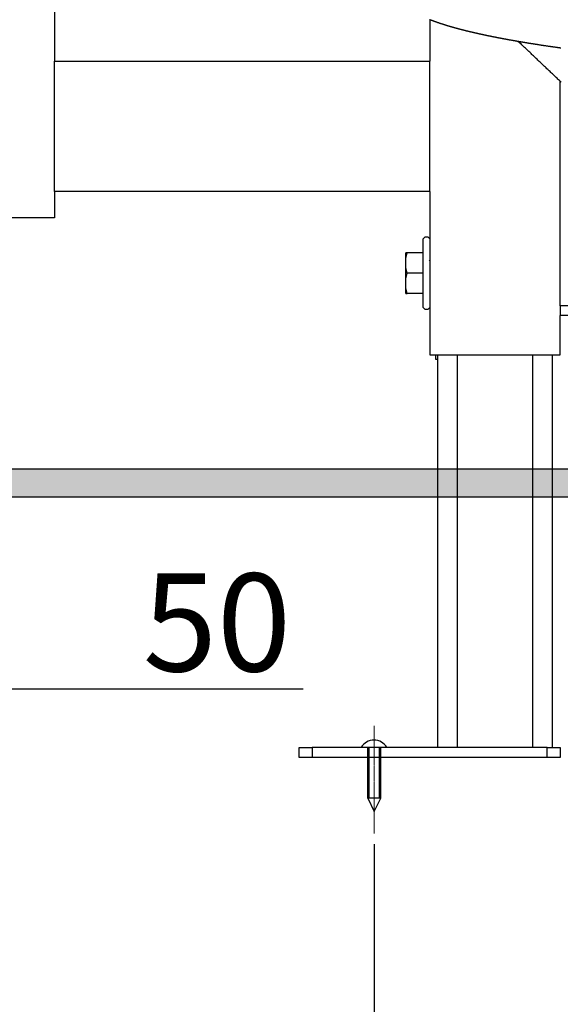
# Model space of a CAD drawing. Extents: x -4334 to 2736, y 0 to 2744.
# Drawn here: x 1709 to 1875, y 408 to 710 of the extents above; entities that cross this region are included whole.
import ezdxf

# ---------------------------------------------------------------- set-up
doc = ezdxf.new("R2010")
doc.units = 0
doc.header["$LTSCALE"] = 0.1
doc.header["$MEASUREMENT"] = 0
doc.linetypes.add('CENTERX2', pattern=[20.32, 12.7, -2.54, 2.54, -2.54])
doc.layers.get('Defpoints').update_dxf_attribs({"linetype": 'CONTINUOUS'})
for name, color, linetype, lineweight in [('CENTER', 7, 'CENTERX2', 13), ('Dimension', 4, 'CONTINUOUS', 18), ('Toilet bowl', 7, 'CONTINUOUS', 30)]:
    doc.layers.add(name, color=color, linetype=linetype, lineweight=lineweight)
doc.layers.add('Concealed tank', color=7, linetype='CONTINUOUS')
doc.styles.add('style2', font='VNARIAL.TTF', dxfattribs={"height": 30})
doc.dimstyles.new('đá', dxfattribs={"dimtxt": 30, "dimasz": 25, "dimexe": 5, "dimexo": 5, "dimgap": 3, "dimtad": 1, "dimtoh": 1, "dimdec": 0, "dimzin": 0, "dimdsep": 46, "dimtxsty": 'style2', "dimcen": 0.09, "dimadec": 0, "dimazin": 0, "dimtfac": 1, "dimtdec": 0, "dimtofl": 0, "dimtmove": 0, "dimatfit": 3, "dimfxl": 1, "dimtolj": 1, "dimtzin": 0, "dimarcsym": 0})

# ---------------------------------------------------------------- blocks, each defined once
blk = doc.blocks.new('*D179')
at = {"layer": 'Defpoints', "color": 0}
for p in [(1969.81, 479.34), (1817.81, 462.57), (1969.81, 357.58)]:
    blk.add_point(p, dxfattribs=at)
at = {"layer": 'Dimension', "color": 0, "lineweight": -2, "ltscale": 0.3}
for p, q in [((1969.81, 474.34), (1969.81, 352.58)), ((1817.81, 457.57), (1817.81, 352.58)), ((1842.81, 357.58), (1944.81, 357.58))]:
    blk.add_line(p, q, dxfattribs=at)
at = {"layer": 'Dimension', "color": 0}
for points in [[(1842.81, 361.74), (1842.81, 353.41), (1817.81, 357.58)], [(1944.81, 353.41), (1944.81, 361.74), (1969.81, 357.58)]]:
    blk.add_solid(points, dxfattribs=at)
at = {"layer": 'Dimension', "color": 0, "insert": (1893.81, 375.89), "char_height": 30, "attachment_point": 5, "style": 'style2'}
blk.add_mtext('\\A1;152', dxfattribs=at)
blk = doc.blocks.new('*D185')
at = {"layer": 'Defpoints', "color": 0}
for p in [(2106.3, 892.49), (1713.52, 572.49), (2367.69, 572.49)]:
    blk.add_point(p, dxfattribs=at)
at = {"layer": 'Dimension', "color": 0, "lineweight": -2, "ltscale": 0.3}
for p, q in [((2111.3, 892.49), (2372.69, 892.49)), ((2367.69, 867.49), (2367.69, 597.49)), ((1718.52, 572.49), (2372.69, 572.49))]:
    blk.add_line(p, q, dxfattribs=at)
at = {"layer": 'Dimension', "color": 0}
for points in [[(2371.85, 867.49), (2363.52, 867.49), (2367.69, 892.49)], [(2363.52, 597.49), (2371.85, 597.49), (2367.69, 572.49)]]:
    blk.add_solid(points, dxfattribs=at)
at = {"layer": 'Dimension', "color": 0, "insert": (2349.34, 732.49), "char_height": 30, "attachment_point": 5, "rotation": 90, "style": 'style2'}
blk.add_mtext('\\A1;320', dxfattribs=at)
blk = doc.blocks.new('*D276')
at = {"layer": 'Defpoints', "color": 0}
for p in [(1629.87, 695.76), (1679.87, 649.64), (1679.87, 505.15)]:
    blk.add_point(p, dxfattribs=at)
at = {"layer": 'Dimension', "color": 0, "lineweight": -2}
for p, q in [((1629.87, 690.76), (1629.87, 500.15)), ((1679.87, 644.64), (1679.87, 500.15)), ((1604.87, 505.15), (1579.87, 505.15)), ((1679.87, 505.15), (1796.04, 505.15)), ((1704.87, 505.15), (1729.87, 505.15))]:
    blk.add_line(p, q, dxfattribs=at)
at = {"layer": 'Dimension', "color": 0}
for points in [[(1604.87, 500.99), (1604.87, 509.32), (1629.87, 505.15)], [(1704.87, 509.32), (1704.87, 500.99), (1679.87, 505.15)]]:
    blk.add_solid(points, dxfattribs=at)
at = {"layer": 'Dimension', "color": 0, "insert": (1769.61, 525.47), "char_height": 30, "attachment_point": 5, "style": 'style2'}
blk.add_mtext('\\A1;50', dxfattribs=at)
blk = doc.blocks.new('*D279')
at = {"layer": 'Defpoints', "color": 0}
for p in [(1629.87, 695.76), (1969.81, 479.34), (1969.81, 297.06)]:
    blk.add_point(p, dxfattribs=at)
at = {"layer": 'Dimension', "color": 0, "lineweight": -2, "ltscale": 0.3}
for p, q in [((1629.87, 690.76), (1629.87, 292.06)), ((1969.81, 474.34), (1969.81, 292.06)), ((1654.87, 297.06), (1944.81, 297.06))]:
    blk.add_line(p, q, dxfattribs=at)
at = {"layer": 'Dimension', "color": 0}
for points in [[(1654.87, 301.23), (1654.87, 292.89), (1629.87, 297.06)], [(1944.81, 292.89), (1944.81, 301.23), (1969.81, 297.06)]]:
    blk.add_solid(points, dxfattribs=at)
at = {"layer": 'Dimension', "color": 0, "insert": (1799.84, 319.71), "char_height": 30, "attachment_point": 5, "style": 'style2'}
blk.add_mtext('\\A1;(340)', dxfattribs=at)

msp = doc.modelspace()

# ---------------------------------------------------------------- hatches: boundary and pattern name
at = {"layer": 'Concealed tank'}
h = msp.add_hatch(dxfattribs=at)
h.set_pattern_fill('ANSI31', color=256)
h.set_pattern_definition([(45, (-9321.79085, 9913.03666), (-0.0883883476, 0.0883883476), [])])
h.paths.add_polyline_path([(270.25, 572.49), (2381.85, 572.49), (2381.85, 563.88), (270.25, 563.88)])

# ---------------------------------------------------------------- linework, layer by layer
at = {"layer": 'CENTER', "ltscale": 0.1}
for p, q in [((1326.05, 572.49), (2594.69, 572.49)), ((1817.81, 460.75), (1817.81, 493.81))]:
    msp.add_line(p, q, dxfattribs=at)
at = {"layer": 'Concealed tank'}
for p, q in [((1719.81, 867.91), (1719.81, 697.49)), ((1834.81, 710.17), (1834.81, 697.49)), ((1719.81, 694.49), (1719.81, 697.49)), ((1719.81, 697.49), (1834.81, 697.49)), ((1834.81, 694.49), (1834.81, 697.49)), ((1719.81, 660.49), (1719.81, 694.49)), ((1834.81, 660.49), (1834.81, 694.49)), ((1874.81, 622.49), (1874.81, 691.29)), ((1719.81, 657.49), (1719.81, 660.49)), ((1834.81, 657.49), (1834.81, 660.49)), ((1834.81, 657.49), (1719.81, 657.49)), ((1719.81, 657.49), (1719.81, 649.49)), ((1834.81, 657.49), (1834.81, 607.49)), ((1716.81, 649.49), (1682.81, 649.49)), ((1719.81, 649.49), (1716.81, 649.49)), ((1833.31, 643.49), (1832.81, 642.99)), ((1832.81, 621.99), (1832.81, 642.99)), ((1834.31, 643.49), (1833.31, 643.49)), ((1834.81, 642.99), (1834.31, 643.49)), ((1827.51, 637.2), (1827.84, 638.73)), ((1827.84, 638.73), (1827.51, 638.73)), ((1827.51, 637.2), (1827.51, 638.73)), ((1827.51, 634.02), (1827.51, 637.2)), ((1832.81, 638.73), (1827.84, 638.73)), ((1827.84, 632.49), (1827.51, 634.02)), ((1827.51, 630.97), (1827.51, 634.02)), ((1834.81, 636.24), (1834.67, 636.48)), ((1827.51, 630.97), (1827.84, 632.49)), ((1827.51, 627.79), (1827.51, 630.97)), ((1832.81, 632.49), (1827.84, 632.49)), ((1827.84, 626.26), (1827.51, 627.79)), ((1827.51, 626.26), (1827.51, 627.79)), ((1827.51, 626.26), (1827.84, 626.26)), ((1832.81, 626.26), (1827.84, 626.26)), ((1832.81, 621.99), (1833.31, 621.49)), ((1834.31, 621.49), (1834.81, 621.99)), ((1874.81, 622.49), (1874.81, 619.49)), ((1914.81, 622.49), (1874.81, 622.49)), ((1833.31, 621.49), (1834.31, 621.49)), ((1914.81, 619.49), (1874.81, 619.49)), ((1874.81, 607.49), (1874.81, 619.49)), ((1834.81, 607.49), (1837.81, 607.49)), ((1836.61, 607.49), (1836.61, 606.16)), ((1837.31, 487.11), (1837.31, 607.49)), ((1837.81, 607.49), (1871.81, 607.49)), ((1843.31, 487.11), (1843.31, 607.49)), ((1866.31, 607.49), (1866.31, 487.11)), ((1871.81, 607.49), (1874.81, 607.49)), ((1872.31, 607.49), (1872.31, 487.11)), ((1836.61, 606.16), (1837.31, 606.16)), ((1794.81, 484.11), (1794.81, 487.11)), ((1794.81, 487.11), (1798.81, 487.11)), ((1798.81, 487.11), (1798.81, 484.11)), ((1870.81, 487.11), (1798.81, 487.11)), ((1815.81, 471.57), (1815.81, 487.11)), ((1816.21, 471.57), (1816.21, 487.11)), ((1819.41, 471.57), (1819.41, 487.11)), ((1819.81, 471.57), (1819.81, 487.11)), ((1870.81, 484.11), (1870.81, 487.11)), ((1870.81, 487.11), (1874.81, 487.11)), ((1874.81, 487.11), (1874.81, 484.11)), ((1798.81, 484.11), (1794.81, 484.11)), ((1870.81, 484.11), (1798.81, 484.11)), ((1874.81, 484.11), (1870.81, 484.11)), ((1815.81, 471.57), (1817.81, 467.57)), ((1819.81, 471.57), (1815.81, 471.57)), ((1817.81, 467.57), (1819.81, 471.57))]:
    msp.add_line(p, q, dxfattribs=at)
msp.add_lwpolyline([(270.25, 572.49), (2381.85, 572.49), (2381.85, 563.88), (270.25, 563.88)], close=True, dxfattribs=at)
msp.add_arc((1817.73, 484.92), 4.48, 29.2161, 150.7839, dxfattribs=at)
at = {"layer": 'Toilet bowl'}
for points in [[(1874.93, 701.47), (1874.8, 701.48), (1874.67, 701.5), (1874.55, 701.52), (1874.42, 701.54), (1874.29, 701.56), (1874.16, 701.57), (1874.04, 701.59), (1873.91, 701.61), (1873.78, 701.63), (1873.66, 701.64), (1873.53, 701.66), (1873.4, 701.68), (1873.28, 701.7), (1873.15, 701.72), (1873.03, 701.73), (1872.9, 701.75), (1872.78, 701.77), (1872.65, 701.79), (1872.53, 701.81), (1872.4, 701.82), (1872.28, 701.84), (1872.15, 701.86), (1872.03, 701.88), (1871.9, 701.9), (1871.78, 701.91), (1871.65, 701.93), (1871.53, 701.95), (1871.41, 701.97), (1871.28, 701.99), (1871.16, 702), (1871.04, 702.02), (1870.91, 702.04), (1870.79, 702.06), (1870.67, 702.08), (1870.55, 702.1), (1870.42, 702.11), (1870.3, 702.13), (1870.18, 702.15), (1870.06, 702.17), (1869.94, 702.19), (1869.81, 702.2), (1869.69, 702.22), (1869.57, 702.24), (1869.45, 702.26), (1869.33, 702.28), (1869.21, 702.3), (1869.09, 702.31), (1868.97, 702.33), (1868.85, 702.35), (1868.73, 702.37), (1868.61, 702.39), (1868.49, 702.41), (1868.37, 702.42), (1868.25, 702.44), (1868.13, 702.46), (1868.01, 702.48), (1867.89, 702.5), (1867.78, 702.52), (1867.66, 702.53), (1867.54, 702.55), (1867.42, 702.57), (1867.3, 702.59), (1867.19, 702.61), (1867.07, 702.63), (1866.95, 702.65), (1866.83, 702.66), (1866.72, 702.68), (1866.6, 702.7), (1866.48, 702.72), (1866.37, 702.74), (1866.25, 702.76), (1866.13, 702.78), (1866.02, 702.79), (1865.9, 702.81), (1865.79, 702.83), (1865.67, 702.85), (1865.56, 702.87), (1865.44, 702.89), (1865.33, 702.91), (1865.21, 702.92), (1865.1, 702.94), (1864.98, 702.96), (1864.87, 702.98), (1864.75, 703), (1864.64, 703.02), (1864.53, 703.04), (1864.41, 703.05), (1864.3, 703.07), (1864.19, 703.09), (1864.07, 703.11), (1863.96, 703.13), (1863.85, 703.15), (1863.73, 703.17), (1863.62, 703.19), (1863.51, 703.2), (1863.4, 703.22), (1863.29, 703.24), (1863.17, 703.26), (1863.06, 703.28), (1862.95, 703.3), (1862.84, 703.32), (1862.73, 703.34), (1862.62, 703.35), (1862.51, 703.37), (1862.4, 703.39), (1862.29, 703.41), (1862.18, 703.43), (1862.07, 703.45), (1861.96, 703.47), (1861.85, 703.49), (1861.74, 703.51), (1861.63, 703.52), (1861.52, 703.54), (1861.41, 703.56), (1861.3, 703.58), (1861.19, 703.6), (1861.09, 703.62), (1860.98, 703.64), (1860.87, 703.66), (1860.76, 703.68), (1860.65, 703.7), (1860.55, 703.71), (1860.44, 703.73), (1860.33, 703.75), (1860.23, 703.77), (1860.12, 703.79), (1860.01, 703.81), (1859.91, 703.83), (1859.8, 703.85), (1859.69, 703.87), (1859.59, 703.88), (1859.48, 703.9), (1859.38, 703.92), (1859.27, 703.94), (1859.17, 703.96), (1859.06, 703.98), (1858.96, 704), (1858.85, 704.02), (1858.75, 704.04), (1858.64, 704.06), (1858.54, 704.08), (1858.43, 704.09), (1858.33, 704.11), (1858.23, 704.13), (1858.12, 704.15), (1858.02, 704.17), (1857.92, 704.19), (1857.82, 704.21), (1857.71, 704.23), (1857.61, 704.25), (1857.51, 704.27), (1857.41, 704.29), (1857.3, 704.31), (1857.2, 704.32), (1857.1, 704.34), (1857, 704.36), (1856.9, 704.38), (1856.8, 704.4), (1856.7, 704.42), (1856.6, 704.44), (1856.49, 704.46), (1856.39, 704.48), (1856.29, 704.5), (1856.19, 704.52), (1856.09, 704.54), (1856, 704.55), (1855.9, 704.57), (1855.8, 704.59), (1855.7, 704.61), (1855.6, 704.63), (1855.5, 704.65), (1855.4, 704.67), (1855.3, 704.69), (1855.21, 704.71), (1855.11, 704.73), (1855.01, 704.75), (1854.91, 704.77), (1854.81, 704.79), (1854.72, 704.8), (1854.62, 704.82), (1854.52, 704.84), (1854.43, 704.86), (1854.33, 704.88), (1854.23, 704.9), (1854.14, 704.92), (1854.04, 704.94), (1853.95, 704.96), (1853.85, 704.98), (1853.76, 705), (1853.66, 705.02), (1853.57, 705.04), (1853.47, 705.06), (1853.38, 705.08), (1853.28, 705.09), (1853.19, 705.11), (1853.09, 705.13), (1853, 705.15), (1852.91, 705.17), (1852.81, 705.19), (1852.72, 705.21), (1852.63, 705.23), (1852.53, 705.25), (1852.44, 705.27), (1852.35, 705.29), (1852.26, 705.31), (1852.16, 705.33), (1852.07, 705.35), (1851.98, 705.37), (1851.89, 705.38), (1851.8, 705.4), (1851.7, 705.42), (1851.61, 705.44), (1851.52, 705.46), (1851.43, 705.48), (1851.34, 705.5), (1851.25, 705.52), (1851.16, 705.54), (1851.07, 705.56), (1850.98, 705.58), (1850.89, 705.6), (1850.8, 705.62), (1850.71, 705.64), (1850.62, 705.66), (1850.53, 705.68), (1850.45, 705.69), (1850.36, 705.71), (1850.27, 705.73), (1850.18, 705.75), (1850.09, 705.77), (1850, 705.79), (1849.92, 705.81), (1849.83, 705.83), (1849.74, 705.85), (1849.66, 705.87), (1849.57, 705.89), (1849.48, 705.91), (1849.4, 705.93), (1849.31, 705.95), (1849.22, 705.97), (1849.14, 705.99), (1849.05, 706), (1848.97, 706.02), (1848.88, 706.04), (1848.8, 706.06), (1848.71, 706.08), (1848.63, 706.1), (1848.54, 706.12), (1848.46, 706.14), (1848.37, 706.16), (1848.29, 706.18), (1848.2, 706.2), (1848.12, 706.22), (1848.04, 706.24), (1847.95, 706.26), (1847.87, 706.28), (1847.79, 706.3), (1847.7, 706.31), (1847.62, 706.33), (1847.54, 706.35), (1847.46, 706.37), (1847.38, 706.39), (1847.29, 706.41), (1847.21, 706.43), (1847.13, 706.45), (1847.05, 706.47), (1846.97, 706.49), (1846.89, 706.51), (1846.81, 706.53), (1846.73, 706.55), (1846.65, 706.57), (1846.57, 706.59), (1846.49, 706.61), (1846.41, 706.62), (1846.33, 706.64), (1846.25, 706.66), (1846.17, 706.68), (1846.09, 706.7), (1846.01, 706.72), (1845.93, 706.74), (1845.85, 706.76), (1845.78, 706.78), (1845.7, 706.8), (1845.62, 706.82), (1845.54, 706.84), (1845.46, 706.86), (1845.39, 706.88), (1845.31, 706.9), (1845.23, 706.92), (1845.16, 706.93), (1845.08, 706.95), (1845, 706.97), (1844.93, 706.99), (1844.85, 707.01), (1844.78, 707.03), (1844.7, 707.05), (1844.63, 707.07), (1844.55, 707.09), (1844.47, 707.11), (1844.4, 707.13), (1844.33, 707.15), (1844.25, 707.17), (1844.18, 707.19), (1844.1, 707.21), (1844.03, 707.23), (1843.96, 707.24), (1843.88, 707.26), (1843.81, 707.28), (1843.74, 707.3), (1843.66, 707.32), (1843.59, 707.34), (1843.52, 707.36), (1843.45, 707.38), (1843.37, 707.4), (1843.3, 707.42), (1843.23, 707.44), (1843.16, 707.46), (1843.09, 707.48), (1843.02, 707.5), (1842.94, 707.52), (1842.87, 707.53), (1842.8, 707.55), (1842.73, 707.57), (1842.66, 707.59), (1842.59, 707.61), (1842.52, 707.63), (1842.45, 707.65), (1842.38, 707.67), (1842.32, 707.69), (1842.25, 707.71), (1842.18, 707.73), (1842.11, 707.75), (1842.04, 707.77), (1841.97, 707.79), (1841.9, 707.81), (1841.84, 707.82), (1841.77, 707.84), (1841.7, 707.86), (1841.63, 707.88), (1841.57, 707.9), (1841.5, 707.92), (1841.43, 707.94), (1841.37, 707.96), (1841.3, 707.98), (1841.23, 708), (1841.17, 708.02), (1841.1, 708.04), (1841.04, 708.06), (1840.97, 708.08), (1840.91, 708.09), (1840.84, 708.11), (1840.78, 708.13), (1840.71, 708.15), (1840.65, 708.17), (1840.58, 708.19), (1840.52, 708.21), (1840.46, 708.23), (1840.39, 708.25), (1840.33, 708.27), (1840.27, 708.29), (1840.2, 708.31), (1840.14, 708.33), (1840.08, 708.35), (1840.01, 708.36), (1839.95, 708.38), (1839.89, 708.4), (1839.83, 708.42), (1839.77, 708.44), (1839.71, 708.46), (1839.64, 708.48), (1839.58, 708.5), (1839.52, 708.52), (1839.46, 708.54), (1839.4, 708.56), (1839.34, 708.58), (1839.28, 708.59), (1839.22, 708.61), (1839.16, 708.63), (1839.1, 708.65), (1839.04, 708.67), (1838.98, 708.69), (1838.92, 708.71), (1838.86, 708.73), (1838.81, 708.75), (1838.75, 708.77), (1838.69, 708.79), (1838.57, 708.82), (1838.46, 708.86), (1838.34, 708.9), (1838.23, 708.94), (1838.11, 708.98), (1838, 709.01), (1837.88, 709.05), (1837.77, 709.09), (1837.66, 709.13), (1837.55, 709.17), (1837.44, 709.2), (1837.33, 709.24), (1837.22, 709.28), (1837.11, 709.32), (1837, 709.36), (1836.89, 709.39), (1836.79, 709.43), (1836.68, 709.47), (1836.57, 709.51), (1836.47, 709.55), (1836.36, 709.58), (1836.26, 709.62), (1836.15, 709.66), (1836.05, 709.7), (1835.95, 709.73), (1835.85, 709.77), (1835.75, 709.81), (1835.65, 709.85), (1835.55, 709.88), (1835.45, 709.92), (1835.35, 709.96), (1835.25, 710), (1835.15, 710.04), (1835.05, 710.07), (1834.96, 710.11), (1834.86, 710.15), (1834.77, 710.19)], [(1875.05, 691.07), (1874.8, 691.3), (1874.55, 691.53), (1874.31, 691.75), (1874.07, 691.98), (1873.82, 692.21), (1873.58, 692.44), (1873.34, 692.66), (1873.1, 692.89), (1872.86, 693.12), (1872.62, 693.35), (1872.38, 693.57), (1872.14, 693.8), (1871.9, 694.02), (1871.66, 694.25), (1871.42, 694.48), (1871.18, 694.7), (1870.95, 694.92), (1870.71, 695.15), (1870.48, 695.37), (1870.24, 695.6), (1870.01, 695.82), (1869.77, 696.04), (1869.54, 696.26), (1869.3, 696.49), (1869.07, 696.71), (1868.84, 696.93), (1868.61, 697.15), (1868.38, 697.37), (1868.15, 697.59), (1867.92, 697.81), (1867.69, 698.03), (1867.46, 698.25), (1867.23, 698.47), (1867, 698.68), (1866.78, 698.9), (1866.55, 699.12), (1866.33, 699.33), (1866.1, 699.55), (1865.88, 699.76), (1865.65, 699.98), (1865.43, 700.19), (1865.21, 700.41), (1864.98, 700.62), (1864.76, 700.83), (1864.54, 701.04), (1864.32, 701.25), (1864.1, 701.47), (1863.88, 701.68), (1863.66, 701.88), (1863.45, 702.09), (1863.23, 702.3), (1863.01, 702.51), (1862.8, 702.72), (1862.58, 702.92), (1862.37, 703.13), (1862.15, 703.33), (1861.94, 703.54)]]:
    msp.add_lwpolyline(points, dxfattribs=at)

# ---------------------------------------------------------------- dimensions: what is measured, and where the dimension line sits
at = {"layer": 'Dimension', "color": 7, "ltscale": 0.3}
dim = msp.add_linear_dim(base=(2367.69, 572.49), p1=(2106.3, 892.49), p2=(1713.52, 572.49), angle=90, dimstyle='đá', dxfattribs=at)
dim.commit()
dim.dimension.update_dxf_attribs({"geometry": '*D185', "text_midpoint": (2349.34, 732.49)})
at = {"layer": 'Dimension', "color": 0}
dim = msp.add_linear_dim(base=(1679.87, 505.15), p1=(1629.87, 695.76), p2=(1679.87, 649.64), dimstyle='đá', override={"dimgap": 5}, dxfattribs=at)
dim.commit()
dim.dimension.update_dxf_attribs({"geometry": '*D276', "text_midpoint": (1769.61, 505.15), "dimtype": 160})
at = {"layer": 'Dimension', "color": 7, "ltscale": 0.3}
dim = msp.add_linear_dim(base=(1969.81, 297.06), p1=(1629.87, 695.76), p2=(1969.81, 479.34), text='(<>)', dimstyle='đá', dxfattribs=at)
dim.commit()
dim.dimension.update_dxf_attribs({"geometry": '*D279', "text_midpoint": (1799.84, 319.71)})
dim = msp.add_linear_dim(base=(1969.81, 357.58), p1=(1817.81, 462.57), p2=(1969.81, 479.34), dimstyle='đá', dxfattribs=at)
dim.commit()
dim.dimension.update_dxf_attribs({"geometry": '*D179', "text_midpoint": (1893.81, 375.89)})

doc.saveas('drawing.dxf')
